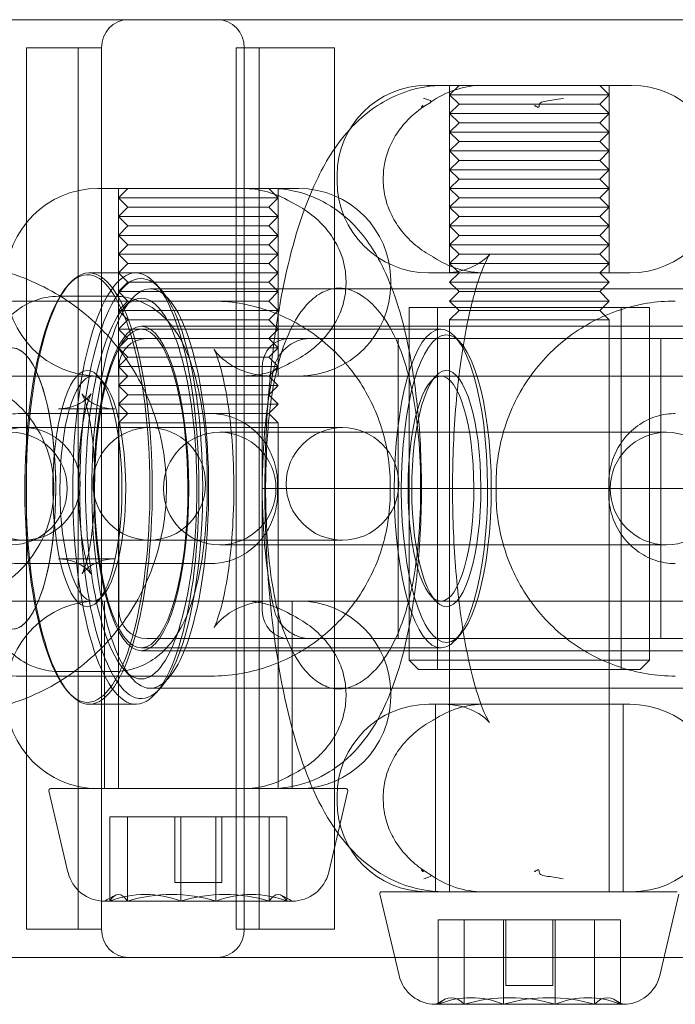
# Model space of a CAD drawing. Units: millimetres. Extents: x -2200 to 2200, y -3900 to 3900.
# Drawn here: x 852 to 887, y -27 to 25 of the extents above; entities that cross this region are included whole.
import ezdxf

# ---------------------------------------------------------------- set-up
doc = ezdxf.new("R2010")
doc.units = ezdxf.units.MM
doc.header["$MEASUREMENT"] = 0

msp = doc.modelspace()

# ---------------------------------------------------------------- linework, layer by layer
at = {"color": 0, "linetype": 'Continuous', "lineweight": 0}
for p, q in [((1100, 25), (740, 25)), ((1100, 25), (740, 25)), ((856.196, 23.5), (852.196, 23.5)), ((852.196, -23.5), (852.196, 23.5)), ((856.196, 23.5), (852.196, 23.5)), ((852.196, -23.5), (852.196, 23.5)), ((854.96, -23.5), (854.96, 23.5)), ((854.96, -23.5), (854.96, 23.5)), ((856.196, -23.5), (856.196, 23.5)), ((856.196, -23.5), (856.196, 23.5)), ((856.196, -23.5), (856.196, 23.5)), ((856.196, -23.5), (856.196, 23.5)), ((864.607, 23.5), (863.371, 23.5)), ((863.371, 23.5), (863.371, -23.5)), ((864.607, 23.5), (863.371, 23.5)), ((863.371, 23.5), (863.371, -23.5)), ((863.804, -23.5), (863.804, 23.5)), ((863.804, -23.5), (863.804, 23.5)), ((868.607, 23.5), (864.607, 23.5)), ((864.607, 23.5), (864.607, -23.5)), ((868.607, 23.5), (864.607, 23.5)), ((864.607, 23.5), (864.607, -23.5)), ((868.607, 23.5), (868.607, -23.5)), ((868.607, 23.5), (868.607, -23.5)), ((873.55, 21.5), (884.45, 21.5)), ((875.25, 21.5), (874.75, 21)), ((874.75, 11.5), (874.75, 21.5)), ((883.25, 21), (874.75, 21)), ((875.25, 20.5), (874.75, 21)), ((882.75, 21.5), (883.25, 21)), ((882.75, 20.5), (883.25, 21)), ((883.25, 11.5), (883.25, 21.5)), ((875.25, 20.5), (874.75, 20)), ((882.75, 20.5), (875.25, 20.5)), ((882.75, 20.5), (883.25, 20)), ((874.75, 20), (883.25, 20)), ((875.25, 19.5), (874.75, 20)), ((882.75, 19.5), (883.25, 20)), ((875.25, 19.5), (874.75, 19)), ((882.75, 19.5), (875.25, 19.5)), ((882.75, 19.5), (883.25, 19)), ((883.25, 19), (874.75, 19)), ((875.25, 18.5), (874.75, 19)), ((882.75, 18.5), (883.25, 19)), ((875.25, 18.5), (874.75, 18)), ((882.75, 18.5), (875.25, 18.5)), ((882.75, 18.5), (883.25, 18)), ((883.25, 18), (874.75, 18)), ((875.25, 17.5), (874.75, 18)), ((882.75, 17.5), (883.25, 18)), ((875.25, 17.5), (874.75, 17)), ((882.75, 17.5), (875.25, 17.5)), ((882.75, 17.5), (883.25, 17)), ((883.25, 17), (874.75, 17)), ((875.25, 16.5), (874.75, 17)), ((882.75, 16.5), (883.25, 17)), ((868.75, 16.4), (868.75, 16.7)), ((875.25, 16.5), (874.75, 16)), ((882.75, 16.5), (875.25, 16.5)), ((882.75, 16.5), (883.25, 16)), ((856.009, 16), (860.138, 16)), ((857.609, 16), (857.109, 15.5)), ((857.109, 6), (857.109, 16)), ((865.218, 16), (864.184, 16)), ((865.109, 16), (865.609, 15.5)), ((865.218, 16), (866.709, 16)), ((865.609, 6), (865.609, 16)), ((883.25, 16), (874.75, 16)), ((875.25, 15.5), (874.75, 16)), ((882.75, 15.5), (883.25, 16)), ((862.753, 15.5), (857.109, 15.5)), ((857.609, 15), (857.109, 15.5)), ((865.609, 15.5), (862.753, 15.5)), ((865.109, 15), (865.609, 15.5)), ((875.25, 15.5), (874.75, 15)), ((882.75, 15.5), (875.25, 15.5)), ((882.75, 15.5), (883.25, 15)), ((857.609, 15), (857.109, 14.5)), ((862.589, 15), (857.609, 15)), ((865.109, 15), (862.589, 15)), ((865.109, 15), (865.609, 14.5)), ((883.25, 15), (874.75, 15)), ((875.25, 14.5), (874.75, 15)), ((882.75, 14.5), (883.25, 15)), ((857.109, 14.5), (862.753, 14.5)), ((857.609, 14), (857.109, 14.5)), ((862.753, 14.5), (865.609, 14.5)), ((865.109, 14), (865.609, 14.5)), ((875.25, 14.5), (874.75, 14)), ((882.75, 14.5), (875.25, 14.5)), ((882.75, 14.5), (883.25, 14)), ((857.609, 14), (857.109, 13.5)), ((862.589, 14), (857.609, 14)), ((865.109, 14), (862.589, 14)), ((865.109, 14), (865.609, 13.5)), ((883.25, 14), (874.75, 14)), ((875.25, 13.5), (874.75, 14)), ((882.75, 13.5), (883.25, 14)), ((862.753, 13.5), (857.109, 13.5)), ((857.609, 13), (857.109, 13.5)), ((865.609, 13.5), (862.753, 13.5)), ((865.109, 13), (865.609, 13.5)), ((875.25, 13.5), (874.75, 13)), ((882.75, 13.5), (875.25, 13.5)), ((882.75, 13.5), (883.25, 13)), ((857.609, 13), (857.109, 12.5)), ((862.589, 13), (857.609, 13)), ((865.109, 13), (862.589, 13)), ((865.109, 13), (865.609, 12.5)), ((883.25, 13), (874.75, 13)), ((875.25, 12.5), (874.75, 13)), ((882.75, 12.5), (883.25, 13)), ((862.753, 12.5), (857.109, 12.5)), ((857.609, 12), (857.109, 12.5)), ((865.609, 12.5), (862.753, 12.5)), ((865.109, 12), (865.609, 12.5)), ((875.25, 12.5), (874.75, 12)), ((882.75, 12.5), (875.25, 12.5)), ((882.75, 12.5), (883.25, 12)), ((857.609, 12), (857.109, 11.5)), ((862.589, 12), (857.609, 12)), ((865.109, 12), (862.589, 12)), ((865.109, 12), (865.609, 11.5)), ((883.25, 12), (874.75, 12)), ((875.25, 11.5), (874.75, 12)), ((882.75, 11.5), (883.25, 12)), ((855.542, 11.5), (858.029, 11.5)), ((857.609, 11), (857.109, 11.5)), ((862.753, 11.5), (858.029, 11.5)), ((865.609, 11.5), (862.753, 11.5)), ((865.109, 11), (865.609, 11.5)), ((871.609, 10.9), (871.609, 11.1)), ((884.35, 11.5), (873.65, 11.5)), ((875.25, 11.5), (874.75, 11)), ((882.75, 11.5), (883.25, 11)), ((854.428, 10.854), (854.515, 10.949)), ((857.609, 11), (857.109, 10.5)), ((862.753, 10.5), (857.109, 10.5)), ((857.609, 10), (857.109, 10.5)), ((862.589, 11), (857.609, 11)), ((917.128, 10.65), (858.794, 10.65)), ((859.317, 10.664), (859.057, 10.949)), ((865.109, 11), (862.589, 11)), ((865.609, 10.5), (862.753, 10.5)), ((865.109, 11), (865.609, 10.5)), ((865.109, 10), (865.609, 10.5)), ((883.25, 11), (874.75, 11)), ((875.25, 10.5), (874.75, 11)), ((875.25, 10.5), (874.75, 10)), ((882.75, 10.5), (875.25, 10.5)), ((882.75, 10.5), (883.25, 11)), ((882.75, 10.5), (883.25, 10)), ((851.838, 10), (857.609, 10)), ((856.903, 10.25), (853.9, 10.25)), ((857.609, 10), (857.109, 9.5)), ((857.408, 9.664), (857.842, 10.14)), ((862.589, 10), (857.609, 10)), ((865.109, 10), (862.589, 10)), ((865.109, 10), (865.609, 9.5)), ((883.25, 10), (874.75, 10)), ((875.25, 9.5), (874.75, 10)), ((882.75, 9.5), (883.25, 10)), ((862.753, 9.5), (857.109, 9.5)), ((857.609, 9), (857.109, 9.5)), ((865.609, 9.5), (862.753, 9.5)), ((865.109, 9), (865.609, 9.5)), ((885.4, 9.65), (872.6, 9.65)), ((872.6, 9.65), (872.6, -9.15)), ((874.1, 9.65), (874.1, -9.65)), ((875.25, 9.5), (874.75, 9)), ((882.75, 9.5), (875.25, 9.5)), ((882.75, 9.5), (883.25, 9)), ((883.9, 9.65), (883.9, -9.65)), ((885.4, 9.65), (885.4, -9.15)), ((857.609, 9), (857.109, 8.5)), ((862.589, 9), (857.609, 9)), ((865.109, 9), (862.589, 9)), ((865.109, 9), (865.609, 8.5)), ((874.75, 9), (883.25, 9)), ((874.75, -21.5), (874.75, 9)), ((883.25, -21.5), (883.25, 9)), ((858.316, 8.5), (857.109, 8.5)), ((857.609, 8), (857.109, 8.5)), ((917.607, 8.65), (858.316, 8.65)), ((858.316, 8.5), (874.286, 8.5)), ((865.109, 8), (865.609, 8.5)), ((857.609, 8), (857.109, 7.5)), ((858.623, 8), (857.609, 8)), ((858.623, 8), (859.475, 8)), ((866.199, 8), (859.475, 8)), ((865.109, 8), (865.609, 7.5)), ((866.199, 8), (867.258, 8)), ((904.554, 8), (867.258, 8)), ((872, -8), (872, 8)), ((875.306, 7.807), (875.046, 8.093)), ((886, -8), (886, 8)), ((862.753, 7.5), (857.109, 7.5)), ((857.609, 7), (857.109, 7.5)), ((865.609, 7.5), (862.753, 7.5)), ((865.109, 7), (865.609, 7.5)), ((857.609, 7), (857.109, 6.5)), ((862.589, 7), (857.609, 7)), ((865.109, 7), (862.589, 7)), ((865.109, 7), (865.609, 6.5)), ((862.753, 6.5), (857.109, 6.5)), ((857.609, 6), (857.109, 6.5)), ((857.123, -6.5), (857.123, 6.5)), ((865.609, 6.5), (862.753, 6.5)), ((864.765, 6.5), (864.765, 0)), ((864.765, 6.5), (864.765, -6.5)), ((865.109, 6), (865.609, 6.5)), ((841.772, 6), (946.009, 6)), ((855.734, 6), (874.286, 6)), ((856.27, 5.713), (856.01, 5.998)), ((857.609, 6), (857.109, 5.5)), ((865.109, 6), (865.609, 5.5)), ((873.75, 5.713), (874.01, 5.998)), ((862.753, 5.5), (857.109, 5.5)), ((857.609, 5), (857.109, 5.5)), ((865.609, 5.5), (862.753, 5.5)), ((865.109, 5), (865.609, 5.5)), ((857.609, 5), (857.109, 4.5)), ((862.589, 5), (857.609, 5)), ((865.109, 5), (862.589, 5)), ((865.109, 5), (865.609, 4.5)), ((856.903, 4.25), (853.9, 4.25)), ((862.753, 4.5), (857.109, 4.5)), ((857.609, 4), (857.109, 4.5)), ((865.609, 4.5), (862.753, 4.5)), ((865.109, 4), (865.609, 4.5)), ((851.838, 4), (857.609, 4)), ((857.609, 4), (857.109, 3.5)), ((862.589, 4), (857.609, 4)), ((865.109, 4), (862.589, 4)), ((865.109, 4), (865.609, 3.5)), ((852.058, 3.25), (845.048, 3.25)), ((852.34, 3.25), (852.058, 3.25)), ((852.34, 3.25), (855.343, 3.25)), ((863.742, 3.25), (855.343, 3.25)), ((857.109, 3.5), (862.753, 3.5)), ((857.109, -16), (857.109, 3.5)), ((862.753, 3.5), (865.609, 3.5)), ((863.742, 3.25), (864.221, 3.25)), ((869.04, 3.25), (864.221, 3.25)), ((865.609, -16), (865.609, 3.5)), ((867.62, 3), (862.497, 3)), ((867.62, 3), (877.811, 3)), ((885.989, 3), (877.811, 3)), ((885.989, 3), (886.109, 3)), ((886.308, 3), (886.109, 3)), ((854.97, 0.5), (854.97, 0)), ((855.833, 0), (855.833, 0.5)), ((861.833, 0), (861.833, 0.5)), ((904.93, 0), (864.765, 0)), ((864.765, 0), (864.765, -6.5)), ((865.58, 0.25), (865.58, -0.25)), ((871.58, 0.25), (871.58, -0.25)), ((877.226, -0.25), (877.226, 0.25)), ((883.226, -0.25), (883.226, 0.25)), ((845.048, -2.75), (852.058, -2.75)), ((852.058, -2.75), (852.34, -2.75)), ((852.34, -2.75), (855.343, -2.75)), ((855.343, -2.75), (863.742, -2.75)), ((862.497, -3), (867.62, -3)), ((863.742, -2.75), (864.221, -2.75)), ((864.221, -2.75), (869.04, -2.75)), ((867.62, -3), (877.811, -3)), ((877.811, -3), (885.989, -3)), ((885.989, -3), (886.109, -3)), ((886.109, -3), (886.308, -3)), ((862.029, -4), (851.838, -4)), ((853.9, -3.75), (856.903, -3.75)), ((856.27, -5.713), (856.01, -5.998)), ((873.75, -5.713), (874.01, -5.998)), ((841.772, -6), (946.009, -6)), ((855.734, -6), (874.286, -6)), ((856.359, -16), (856.359, -6)), ((866.359, -16), (866.359, -6)), ((875.306, -7.807), (875.046, -8.093)), ((859.475, -8), (858.623, -8)), ((859.475, -8), (866.199, -8)), ((866.199, -8), (867.258, -8)), ((867.258, -8), (904.554, -8)), ((858.316, -8.5), (874.286, -8.5)), ((917.607, -8.65), (858.316, -8.65)), ((872.6, -9.15), (885.4, -9.15)), ((873.1, -9.65), (872.6, -9.15)), ((884.9, -9.65), (885.4, -9.15)), ((853.9, -9.75), (856.903, -9.75)), ((857.408, -9.664), (857.842, -10.14)), ((884.9, -9.65), (873.1, -9.65)), ((862.029, -10), (851.838, -10)), ((854.428, -10.854), (854.515, -10.949)), ((917.128, -10.65), (858.794, -10.65)), ((859.317, -10.664), (859.057, -10.949)), ((871.609, -11.1), (871.609, -10.9)), ((855.542, -11.5), (858.029, -11.5)), ((873.65, -11.5), (884.35, -11.5)), ((874, -21.5), (874, -11.5)), ((884, -21.5), (884, -11.5)), ((854.412, -20.46), (853.388, -16.123)), ((853.485, -16), (863.322, -16)), ((864.184, -16), (865.218, -16)), ((865.218, -16), (869.232, -16)), ((868.305, -20.46), (869.33, -16.123)), ((868.75, -16.7), (868.75, -16.4)), ((856.635, -22), (856.635, -17.5)), ((856.635, -17.5), (860.418, -17.5)), ((857.576, -22), (857.576, -17.5)), ((860.109, -21), (860.109, -17.5)), ((860.418, -22), (860.418, -17.5)), ((860.418, -17.5), (865.141, -17.5)), ((862.299, -22), (862.299, -17.5)), ((862.609, -21), (862.609, -17.5)), ((865.141, -22), (865.141, -17.5)), ((865.141, -17.5), (866.082, -17.5)), ((866.082, -22), (866.082, -17.5)), ((862.609, -21), (860.109, -21)), ((871.126, -21.5), (886.874, -21.5)), ((856.635, -22), (856.359, -22)), ((860.418, -22), (856.635, -22)), ((865.141, -22), (860.418, -22)), ((866.359, -22), (865.141, -22)), ((872.054, -25.96), (871.029, -21.623)), ((885.946, -25.96), (886.971, -21.623)), ((874.148, -27.5), (874.148, -23)), ((874.148, -23), (875.528, -23)), ((875.528, -27.5), (875.528, -23)), ((875.528, -23), (880.38, -23)), ((877.62, -27.5), (877.62, -23)), ((877.75, -26.5), (877.75, -23)), ((880.25, -26.5), (880.25, -23)), ((880.38, -27.5), (880.38, -23)), ((880.38, -23), (883.852, -23)), ((882.472, -27.5), (882.472, -23)), ((883.852, -27.5), (883.852, -23)), ((852.196, -23.5), (856.196, -23.5)), ((852.196, -23.5), (856.196, -23.5)), ((863.371, -23.5), (864.607, -23.5)), ((863.371, -23.5), (864.607, -23.5)), ((864.607, -23.5), (868.607, -23.5)), ((864.607, -23.5), (868.607, -23.5)), ((740, -25), (1100, -25)), ((740, -25), (1100, -25)), ((880.25, -26.5), (877.75, -26.5)), ((875.528, -27.5), (874, -27.5)), ((880.38, -27.5), (875.528, -27.5)), ((883.852, -27.5), (880.38, -27.5)), ((884, -27.5), (883.852, -27.5))]:
    msp.add_line(p, q, dxfattribs=at)
for centre, radius, start, end in [((873.55, 16.7), 4.8, 90, 180), ((876.542, 16.7), 4.8, 90, 126.0024), ((884.45, 16.7), 4.8, 360, 90), ((873.65, 16.4), 4.9, 180, 270), ((884.35, 16.4), 4.9, 270, 0), ((856.009, 11.1), 4.9, 90, 180), ((863.727, 11.1), 4.9, 59.0094, 90), ((866.709, 11.1), 4.9, 360, 90), ((876.631, 16.4), 4.9, 236.0159, 270), ((856.009, 10.9), 4.9, 180, 270), ((866.709, 10.9), 4.9, 270, 0), ((858.623, 6.5), 1.5, 90, 180), ((863.727, 10.9), 4.9, -90, -59.0094), ((852.058, 0.25), 3, 90, 270), ((852.058, 0.25), 3, 270, 90), ((858.745, 0.25), 3, 90, 270), ((858.745, 0.25), 3, 270, 90), ((869.04, 0.25), 3, 90, 270), ((869.04, 0.25), 3, 270, 90), ((851.37, 0), 3, 270, 90), ((862.497, 0), 3, 90, 270), ((862.497, 0), 3, 270, 90), ((886.308, 0), 3, 90, 270), ((886.308, 0), 3, 270, 90), ((856.009, -10.9), 4.9, 90, 180), ((863.727, -10.9), 4.9, 59.0094, 90), ((866.709, -10.9), 4.9, 360, 90), ((858.623, -6.5), 1.5, 180, 270), ((856.009, -11.1), 4.9, 180, 270), ((866.709, -11.1), 4.9, 270, 0), ((873.65, -16.4), 4.9, 90, 180), ((876.631, -16.4), 4.9, 90, 123.9841), ((884.35, -16.4), 4.9, 360, 90), ((863.727, -11.1), 4.9, 270, 300.9906), ((853.485, -16.1), 0.1, 90, 193.2917), ((869.232, -16.1), 0.1, 346.7083, 90), ((873.55, -16.7), 4.8, 180, 270), ((884.45, -16.7), 4.8, 270, 0), ((856.359, -20), 2, 193.2917, 270), ((866.359, -20), 2, 270, 346.7083), ((876.542, -16.7), 4.8, 233.9976, 270), ((871.126, -21.6), 0.1, 90, 193.2917), ((861.359, -30.66), 10, 116.1603, 120), ((861.359, -30.66), 10, 60, 63.8397), ((874, -25.5), 2, 193.2917, 270), ((884, -25.5), 2, 270, 346.7083), ((879, -36.16), 10, 116.777, 120), ((879, -36.16), 10, 60, 63.223)]:
    msp.add_arc(centre, radius, start, end, dxfattribs=at)
at = {"color": 0, "linetype": 'Continuous', "lineweight": 0, "extrusion": (2.33472e-16, -1.5973e-30, -1)}
msp.add_ellipse((857.622, 23.5), major_axis=(0, 1.5), ratio=0.951057, start_param=-1.570796, end_param=0, dxfattribs=at)
msp.add_ellipse((857.622, 23.5), major_axis=(0, 1.5), ratio=0.951057, start_param=-1.570796, end_param=0, dxfattribs=at)
at = {"color": 0, "linetype": 'Continuous', "lineweight": 0, "extrusion": (2.33472e-16, 8.66059e-31, -1)}
for centre, major_axis in [((862.378, 23.5), (0, 1.5)), ((857.622, -23.5), (0, -1.5))]:
    msp.add_ellipse(centre, major_axis=major_axis, ratio=0.951057, start_param=0, end_param=1.570796, dxfattribs=at)
at = {"color": 0, "linetype": 'Continuous', "lineweight": 0, "extrusion": (2.33472e-16, 0, -1)}
for centre, major_axis in [((862.378, 23.5), (0, 1.5)), ((857.622, -23.5), (0, -1.5))]:
    msp.add_ellipse(centre, major_axis=major_axis, ratio=0.951057, start_param=0, end_param=1.570796, dxfattribs=at)
at = {"color": 0, "linetype": 'Continuous', "lineweight": 0, "extrusion": (3.40835e-16, 4.17213e-19, -1)}
msp.add_ellipse((872.517, 16.5), major_axis=(0, 3.397), ratio=0.383621, start_param=-1.589611, end_param=-1.533164, dxfattribs=at)
at = {"color": 0, "linetype": 'Continuous', "lineweight": 0}
for centre, major_axis, ratio, start_param, end_param in [((855.542, 0), (0, -11.5), 0.292372, -3.131223, 3.151962), ((858.316, 0), (0, -11.2), 0.292372, -3.131223, 3.151962), ((868.055, 11), (0, 3.348), 0.350872, -1.589134, -1.552459), ((858.794, 0), (0, 10.65), 0.292372, -3.141592653589791, 3.141592653589795), ((874.573, 0), (0, -8.2), 0.292372, -3.131223, 3.151962), ((851.444, 0), (0, -7.5), 0.309017, -3.141592653589794, 3.141592653589793), ((851.444, 0), (0, -7.5), 0.309017, -3.141592653589793, 3.141592653589793), ((855.447, 0), (0, -6.3), 0.292372, -3.131223, 3.151962), ((867.879, 0), (0, -10.65), 0.292372, -2.227272, -1.570796), ((874.286, 0), (0, -6), 0.292372, -3.131223, 3.151962), ((867.879, 0), (0, -10.65), 0.292372, -1.570796, -0.914321), ((868.055, -11), (0, 3.348), 0.350872, -1.589134, -1.552459), ((858.527, -30.66), (0, 9.014), 0.756508, -0.281035, 0.281035), ((862.78, -30.66), (0, 9.014), 0.944621, -0.281035, 0.281035), ((865.611, -30.66), (0, 9.014), 0.188113, -0.281035, 0.281035), ((874.838, -36.16), (0, 9.014), 0.276061, -0.281035, 0.281035), ((877.954, -36.16), (0, 9.014), 0.970402, -0.281035, 0.281035), ((882.116, -36.16), (0, 9.014), 0.694341, -0.281035, 0.281035)]:
    msp.add_ellipse(centre, major_axis=major_axis, ratio=ratio, start_param=start_param, end_param=end_param, dxfattribs=at)
at = {"color": 0, "linetype": 'Continuous', "lineweight": 0, "extrusion": (4.27988e-20, -1.2067e-18, -1)}
msp.add_ellipse((858.029, 0), major_axis=(0, -11.5), ratio=0.292372, start_param=-3.151962, end_param=3.131223, dxfattribs=at)
at = {"color": 0, "linetype": 'Continuous', "lineweight": 0, "extrusion": (4.31742e-20, -1.21728e-18, -1)}
msp.add_ellipse((855.447, 0), major_axis=(0, -11.4), ratio=0.292372, start_param=-3.151962, end_param=3.131223, dxfattribs=at)
at = {"color": 0, "linetype": 'Continuous', "lineweight": 0, "extrusion": (-1.89335e-47, -3.88601e-32, -1)}
msp.add_ellipse((858.316, 0), major_axis=(0, 10.15), ratio=0.292372, start_param=-3.141592653589795, end_param=3.141592653589791, dxfattribs=at)
at = {"color": 0, "linetype": 'Continuous', "lineweight": 0, "extrusion": (-1.11084e-47, -2.27994e-32, -1)}
msp.add_ellipse((858.316, 0), major_axis=(0, 8.65), ratio=0.292372, start_param=-3.141592653589795, end_param=3.141592653589791, dxfattribs=at)
at = {"color": 0, "linetype": 'Continuous', "lineweight": 0, "extrusion": (0, 0, -1)}
for centre, major_axis, ratio, start_param, end_param in [((858.316, 0), (0, -8.5), 0.292372, -3.151962, 3.131223), ((874.286, 0), (0, -8.5), 0.292372, -3.151962, 3.131223), ((857.106, -30.66), (0, 9.014), 0.188113, -0.281035, 0.281035), ((883.162, -36.16), (0, 9.014), 0.276061, -0.281035, 0.281035)]:
    msp.add_ellipse(centre, major_axis=major_axis, ratio=ratio, start_param=start_param, end_param=end_param, dxfattribs=at)
at = {"color": 0, "linetype": 'Continuous', "lineweight": 0, "extrusion": (2.3219e-16, 5.77676e-31, -1)}
msp.add_ellipse((866.199, 6.5), major_axis=(0, 1.5), ratio=0.956305, start_param=-1.570796, end_param=0, dxfattribs=at)
at = {"color": 0, "linetype": 'Continuous', "lineweight": 0, "extrusion": (2.3219e-16, -3.42661e-31, -1)}
msp.add_ellipse((866.199, 6.5), major_axis=(0, 1.5), ratio=0.956305, start_param=-1.570796, end_param=0, dxfattribs=at)
at = {"color": 0, "linetype": 'Continuous', "lineweight": 0, "extrusion": (3.90624e-20, -1.10135e-18, -1)}
msp.add_ellipse((874.573, 0), major_axis=(0, -6.3), ratio=0.292372, start_param=-3.151962, end_param=3.131223, dxfattribs=at)
at = {"color": 0, "linetype": 'Continuous', "lineweight": 0, "extrusion": (4.10155e-20, -1.15642e-18, -1)}
msp.add_ellipse((855.734, 0), major_axis=(0, -6), ratio=0.292372, start_param=-3.151962, end_param=3.131223, dxfattribs=at)
at = {"color": 0, "linetype": 'Continuous', "lineweight": 0, "extrusion": (2.3219e-16, 7.68948e-31, -1)}
msp.add_ellipse((866.199, -6.5), major_axis=(0, -1.5), ratio=0.956305, start_param=0, end_param=1.570796, dxfattribs=at)
at = {"color": 0, "linetype": 'Continuous', "lineweight": 0, "extrusion": (2.3219e-16, 0, -1)}
msp.add_ellipse((866.199, -6.5), major_axis=(0, -1.5), ratio=0.956305, start_param=0, end_param=1.570796, dxfattribs=at)
at = {"color": 0, "linetype": 'Continuous', "lineweight": 0, "extrusion": (3.40971e-16, 8.36283e-19, -1)}
msp.add_ellipse((872.517, -16.5), major_axis=(0, 3.397), ratio=0.38362, start_param=-1.608429, end_param=-1.55198, dxfattribs=at)
at = {"color": 0, "linetype": 'Continuous', "lineweight": 0, "extrusion": (2.1852e-16, -4.51095e-18, -1)}
msp.add_ellipse((859.938, -30.66), major_axis=(0, 9.014), ratio=0.944621, start_param=-0.281035, end_param=0.281035, dxfattribs=at)
at = {"color": 0, "linetype": 'Continuous', "lineweight": 0, "extrusion": (2.68341e-16, 7.32267e-18, -1)}
msp.add_ellipse((864.19, -30.66), major_axis=(0, 9.014), ratio=0.756508, start_param=-0.281035, end_param=0.281035, dxfattribs=at)
at = {"color": 0, "linetype": 'Continuous', "lineweight": 0, "extrusion": (2.33472e-16, -1.0714e-30, -1)}
msp.add_ellipse((862.378, -23.5), major_axis=(0, -1.5), ratio=0.951057, start_param=-1.570796, end_param=0, dxfattribs=at)
msp.add_ellipse((862.378, -23.5), major_axis=(0, -1.5), ratio=0.951057, start_param=-1.570796, end_param=0, dxfattribs=at)
at = {"color": 0, "linetype": 'Continuous', "lineweight": 0, "extrusion": (2.92366e-16, 7.32267e-18, -1)}
msp.add_ellipse((875.884, -36.16), major_axis=(0, 9.014), ratio=0.694341, start_param=-0.281035, end_param=0.281035, dxfattribs=at)
at = {"color": 0, "linetype": 'Continuous', "lineweight": 0, "extrusion": (2.12714e-16, -4.51095e-18, -1)}
msp.add_ellipse((880.046, -36.16), major_axis=(0, 9.014), ratio=0.970402, start_param=-0.281035, end_param=0.281035, dxfattribs=at)
at = {"color": 0, "linetype": 'Continuous', "lineweight": 0}
for points, knots in [([(874.452, -21.5), (873.638, -21.5), (872.832, -21.332), (871.351, -20.751), (870.706, -20.324), (869.406, -19.221), (868.868, -18.521), (867.488, -16.348), (866.913, -14.791), (865.899, -11.134), (865.518, -9.006), (865.044, -4.743), (864.923, -2.647), (864.889, 1.511), (864.969, 3.571), (865.326, 7.554), (865.604, 9.471), (866.396, 13.14), (866.91, 14.853), (868.098, 17.355), (868.621, 18.254), (869.816, 19.58), (870.302, 20.027), (871.683, 20.928), (872.684, 21.348), (874.013, 21.488), (874.232, 21.5), (874.452, 21.5)], [3.141593, 3.141593, 3.141593, 3.141593, 3.249218, 3.249218, 3.37144, 3.37144, 3.551295, 3.551295, 3.924033, 3.924033, 4.328639, 4.328639, 4.682104, 4.682104, 5.026612, 5.026612, 5.376845, 5.376845, 5.75718, 5.75718, 5.986478, 5.986478, 6.105232, 6.105232, 6.254173, 6.254173, 6.283185, 6.283185, 6.283185, 6.283185]), ([(871.215, 16.628), (871.219, 16.926), (871.256, 17.227), (871.395, 17.818), (871.497, 18.108), (871.764, 18.668), (871.931, 18.941), (872.324, 19.457), (872.548, 19.698), (873.054, 20.145), (873.336, 20.35), (873.639, 20.531)], [0, 0, 0, 0, 0.1976165, 0.1976165, 0.3952331, 0.3952331, 0.5928496, 0.5928496, 0.7904661, 0.7904661, 0.9880827, 0.9880827, 0.9880827, 0.9880827]), ([(873.334, 20.429), (873.332, 20.428), (873.331, 20.426), (873.327, 20.423), (873.325, 20.421), (873.315, 20.411), (873.307, 20.404), (873.289, 20.387), (873.28, 20.377), (873.265, 20.359), (873.259, 20.352), (873.253, 20.339), (873.253, 20.335), (873.257, 20.33), (873.266, 20.331), (873.297, 20.341), (873.331, 20.357), (873.434, 20.412), (873.516, 20.459), (873.634, 20.528), (873.674, 20.552), (873.78, 20.623), (873.774, 20.645), (873.736, 20.683), (873.691, 20.703), (873.563, 20.749), (873.477, 20.776), (873.375, 20.806), (873.374, 20.806), (873.372, 20.807)], [-0.2669654, -0.2669654, -0.2669654, -0.2669654, -0.2664286, -0.2664286, -0.2655553, -0.2655553, -0.2624789, -0.2624789, -0.2577091, -0.2577091, -0.2528356, -0.2528356, -0.2471676, -0.2471676, -0.2385395, -0.2385395, -0.2208281, -0.2208281, -0.1902266, -0.1902266, -0.1690766, -0.1690766, -0.117305, -0.117305, -0.0602424, -0.0602424, 0, 0, 0.0009392, 0.0009392, 0.0009392, 0.0009392]), ([(880.808, 20.807), (880.805, 20.806), (880.803, 20.806), (880.624, 20.775), (880.455, 20.749), (880.153, 20.703), (880.016, 20.683), (879.774, 20.641), (879.66, 20.618), (879.567, 20.551), (879.551, 20.528), (879.527, 20.459), (879.527, 20.412), (879.51, 20.357), (879.5, 20.341), (879.473, 20.331), (879.462, 20.33), (879.435, 20.335), (879.423, 20.339), (879.396, 20.352), (879.383, 20.359), (879.353, 20.377), (879.338, 20.387), (879.313, 20.404), (879.303, 20.411), (879.29, 20.421), (879.287, 20.423), (879.282, 20.426), (879.281, 20.428), (879.279, 20.429)], [-0.2826908, -0.2826908, -0.2826908, -0.2826908, -0.2818395, -0.2818395, -0.2272062, -0.2272062, -0.1754717, -0.1754717, -0.1188891, -0.1188891, -0.0931932, -0.0931932, -0.0560241, -0.0560241, -0.0345228, -0.0345228, -0.0240453, -0.0240453, -0.017161, -0.017161, -0.0112407, -0.0112407, -0.0054465, -0.0054465, -0.0017122, -0.0017122, -0.0006518, -0.0006518, 0, 0, 0, 0]), ([(873.869, 12.351), (873.538, 12.531), (873.229, 12.739), (872.672, 13.198), (872.426, 13.448), (871.994, 13.986), (871.81, 14.274), (871.517, 14.867), (871.406, 15.172), (871.255, 15.8), (871.216, 16.12), (871.214, 16.436)], [0.66422, 0.66422, 0.66422, 0.66422, 0.873069, 0.873069, 1.081918, 1.081918, 1.290766, 1.290766, 1.499615, 1.499615, 1.708464, 1.708464, 1.708464, 1.708464]), ([(864.184, 16), (864.17, 16), (864.158, 16), (864.134, 16), (864.122, 16), (864.088, 16), (864.066, 16), (864.001, 16), (863.959, 16), (863.854, 16), (863.791, 16), (863.685, 16), (863.646, 16), (863.556, 16), (863.504, 16), (863.361, 16), (863.263, 16), (862.922, 16), (862.636, 16), (861.934, 16), (861.506, 16), (860.75, 16), (860.446, 16), (860.138, 16)], [-0.0009641, -0.0009641, -0.0009641, -0.0009641, 0.0091407, 0.0091407, 0.0192455, 0.0192455, 0.0400033, 0.0400033, 0.0800116, 0.0800116, 0.1394023, 0.1394023, 0.1727815, 0.1727815, 0.2107272, 0.2107272, 0.2706779, 0.2706779, 0.4007014, 0.4007014, 0.5525486, 0.5525486, 0.647453, 0.647453, 0.647453, 0.647453]), ([(865.218, -16), (865.913, -16), (866.604, -15.868), (867.873, -15.413), (868.43, -15.08), (869.496, -14.263), (869.933, -13.77), (870.916, -12.446), (871.303, -11.63), (872.257, -9.175), (872.636, -7.43), (873.091, -4.065), (873.205, -2.532), (873.271, 0.489), (873.231, 1.973), (873.004, 4.867), (872.815, 6.273), (872.244, 9.049), (871.865, 10.382), (870.896, 12.415), (870.471, 13.157), (869.469, 14.247), (869.112, 14.579), (868.05, 15.325), (867.241, 15.722), (865.946, 15.965), (865.582, 16), (865.218, 16)], [3.141593, 3.141593, 3.141593, 3.141593, 3.240189, 3.240189, 3.34968, 3.34968, 3.49711, 3.49711, 3.758363, 3.758363, 4.25631, 4.25631, 4.633126, 4.633126, 4.990139, 4.990139, 5.353289, 5.353289, 5.758856, 5.758856, 5.991759, 5.991759, 6.091899, 6.091899, 6.231534, 6.231534, 6.283185, 6.283185, 6.283185, 6.283185]), ([(869.229, 11.061), (869.227, 11.392), (869.185, 11.727), (869.019, 12.383), (868.897, 12.702), (868.571, 13.322), (868.367, 13.622), (867.886, 14.179), (867.61, 14.438), (866.985, 14.907), (866.639, 15.115), (866.269, 15.291)], [0, 0, 0, 0, 0.243548, 0.243548, 0.487095, 0.487095, 0.730643, 0.730643, 0.97419, 0.97419, 1.217738, 1.217738, 1.217738, 1.217738]), ([(874.452, -11.5), (875.066, -11.5), (875.657, -11.671), (876.417, -12.047), (876.634, -12.232), (876.867, -12.456), (876.894, -12.504), (876.864, -12.46), (876.789, -12.342), (876.574, -11.894), (876.419, -11.513), (876.069, -10.433), (875.871, -9.677), (875.49, -7.812), (875.315, -6.665), (875.042, -4.113), (874.951, -2.693), (874.884, 0.227), (874.911, 1.729), (875.082, 4.606), (875.225, 5.983), (875.593, 8.405), (875.816, 9.463), (876.259, 11.078), (876.481, 11.681), (876.786, 12.347), (876.894, 12.502), (876.875, 12.477), (876.804, 12.375), (876.414, 12.063), (876.12, 11.868), (875.344, 11.588), (874.901, 11.5), (874.452, 11.5)], [3.141593, 3.141593, 3.141593, 3.141593, 3.277154, 3.277154, 3.400778, 3.400778, 3.520533, 3.520533, 3.662539, 3.662539, 3.845468, 3.845468, 4.075527, 4.075527, 4.342347, 4.342347, 4.629488, 4.629488, 4.924195, 4.924195, 5.216829, 5.216829, 5.495911, 5.495911, 5.742044, 5.742044, 5.93084, 5.93084, 6.066284, 6.066284, 6.184047, 6.184047, 6.283185, 6.283185, 6.283185, 6.283185]), ([(847.902, -12), (849.15, -12), (850.397, -11.795), (852.766, -10.999), (853.887, -10.406), (855.895, -8.892), (856.779, -7.969), (858.224, -5.883), (858.782, -4.718), (859.514, -2.266), (859.685, -0.978), (859.621, 1.591), (859.385, 2.872), (858.527, 5.292), (857.907, 6.431), (856.345, 8.448), (855.405, 9.327), (853.305, 10.734), (852.145, 11.264), (849.946, 11.863), (848.924, 12), (847.902, 12)], [3.141593, 3.141593, 3.141593, 3.141593, 3.457665, 3.457665, 3.774554, 3.774554, 4.093507, 4.093507, 4.414867, 4.414867, 4.738037, 4.738037, 5.061799, 5.061799, 5.384748, 5.384748, 5.705725, 5.705725, 6.024264, 6.024264, 6.283185, 6.283185, 6.283185, 6.283185]), ([(868.85, 10.686), (869.056, 10.686), (869.27, 10.651), (869.71, 10.497), (869.935, 10.383), (870.414, 10.047), (870.669, 9.814), (871.227, 9.163), (871.52, 8.711), (872.148, 7.454), (872.438, 6.585), (873.028, 4.025), (873.183, 2.207), (873.224, -1.44), (873.112, -3.276), (872.62, -5.911), (872.37, -6.819), (871.847, -8.084), (871.628, -8.511), (871.036, -9.435), (870.635, -9.874), (869.975, -10.364), (869.719, -10.497), (869.266, -10.65), (869.066, -10.684), (868.646, -10.689), (868.427, -10.65), (867.959, -10.473), (867.708, -10.325), (867.2, -9.889), (866.945, -9.598), (866.413, -8.801), (866.149, -8.259), (865.606, -6.759), (865.379, -5.729), (864.949, -2.623), (864.895, -0.396), (865.051, 3.4), (865.217, 5.01), (865.721, 7.073), (865.918, 7.679), (866.474, 8.944), (866.87, 9.542), (867.549, 10.211), (867.817, 10.395), (868.313, 10.621), (868.543, 10.675), (868.801, 10.686), (868.826, 10.686), (868.85, 10.686)], [0, 0, 0, 0, 0.08228, 0.08228, 0.159091, 0.159091, 0.244594, 0.244594, 0.355847, 0.355847, 0.51855, 0.51855, 0.802427, 0.802427, 1.085722, 1.085722, 1.248161, 1.248161, 1.341607, 1.341607, 1.477246, 1.477246, 1.564593, 1.564593, 1.641456, 1.641456, 1.731723, 1.731723, 1.82714, 1.82714, 1.923874, 1.923874, 2.045637, 2.045637, 2.225042, 2.225042, 2.556037, 2.556037, 2.810171, 2.810171, 2.926891, 2.926891, 3.084455, 3.084455, 3.185032, 3.185032, 3.278947, 3.278947, 3.288864, 3.288864, 3.288864, 3.288864]), ([(866.269, 6.709), (866.639, 6.885), (866.985, 7.093), (867.61, 7.562), (867.886, 7.821), (868.367, 8.378), (868.571, 8.678), (868.897, 9.298), (869.019, 9.617), (869.185, 10.273), (869.227, 10.608), (869.229, 10.939)], [0.655816, 0.655816, 0.655816, 0.655816, 0.899363, 0.899363, 1.142911, 1.142911, 1.386458, 1.386458, 1.630006, 1.630006, 1.873554, 1.873554, 1.873554, 1.873554]), ([(842.288, 0.25), (842.288, 1.262), (842.443, 2.273), (843.051, 4.203), (843.504, 5.12), (844.669, 6.772), (845.381, 7.507), (846.999, 8.718), (847.904, 9.194), (849.819, 9.835), (850.829, 10), (851.838, 10)], [4.712389, 4.712389, 4.712389, 4.712389, 5.026548, 5.026548, 5.340708, 5.340708, 5.654867, 5.654867, 5.969026, 5.969026, 6.283185, 6.283185, 6.283185, 6.283185]), ([(853.9, 10.25), (853.473, 10.25), (853.049, 10.169), (852.269, 9.886), (851.926, 9.679), (851.265, 9.167), (850.992, 8.855), (850.369, 7.999), (850.121, 7.46), (849.677, 6.264), (849.503, 5.6), (849.225, 4.185), (849.125, 3.435), (849, 1.953), (848.97, 1.227), (848.97, 0.5)], [0, 0, 0, 0, 0.103179, 0.103179, 0.217989, 0.217989, 0.374037, 0.374037, 0.655886, 0.655886, 0.970046, 0.970046, 1.284205, 1.284205, 1.570796, 1.570796, 1.570796, 1.570796]), ([(861.833, 0.5), (861.833, 1.297), (861.798, 2.093), (861.655, 3.634), (861.548, 4.377), (861.256, 5.779), (861.075, 6.435), (860.583, 7.685), (860.294, 8.285), (859.56, 9.119), (859.333, 9.339), (858.664, 9.821), (858.16, 10.074), (857.354, 10.228), (857.129, 10.25), (856.903, 10.25)], [4.712389, 4.712389, 4.712389, 4.712389, 5.026548, 5.026548, 5.340708, 5.340708, 5.654867, 5.654867, 5.969026, 5.969026, 6.079859, 6.079859, 6.228736, 6.228736, 6.283185, 6.283185, 6.283185, 6.283185]), ([(862.029, 10), (863.039, 10), (864.048, 9.835), (865.963, 9.194), (866.869, 8.718), (868.486, 7.507), (869.198, 6.772), (870.363, 5.12), (870.816, 4.203), (871.424, 2.273), (871.58, 1.262), (871.58, 0.25)], [0, 0, 0, 0, 0.314159, 0.314159, 0.628319, 0.628319, 0.942478, 0.942478, 1.256637, 1.256637, 1.570796, 1.570796, 1.570796, 1.570796]), ([(877.226, 0.25), (877.226, 1.262), (877.381, 2.273), (877.99, 4.203), (878.443, 5.12), (879.608, 6.772), (880.32, 7.507), (881.937, 8.718), (882.842, 9.194), (884.758, 9.835), (885.767, 10), (886.777, 10)], [4.712389, 4.712389, 4.712389, 4.712389, 5.026548, 5.026548, 5.340708, 5.340708, 5.654867, 5.654867, 5.969026, 5.969026, 6.283185, 6.283185, 6.283185, 6.283185]), ([(867.258, 8), (867.158, 8), (867.054, 7.989), (866.846, 7.946), (866.743, 7.914), (866.442, 7.795), (866.257, 7.681), (865.934, 7.423), (865.778, 7.255), (865.539, 6.888), (865.455, 6.689), (865.412, 6.5)], [0.5175584, 0.5175584, 0.5175584, 0.5175584, 0.5489429, 0.5489429, 0.5803274, 0.5803274, 0.6430965, 0.6430965, 0.7147028, 0.7147028, 0.7863091, 0.7863091, 0.7863091, 0.7863091]), ([(865.218, -6), (864.675, -6), (864.141, -6.115), (863.28, -6.453), (862.957, -6.668), (862.518, -7.022), (862.39, -7.166), (862.232, -7.361), (862.201, -7.414), (862.188, -7.437), (862.213, -7.395), (862.299, -7.198), (862.368, -7.02), (862.535, -6.493), (862.636, -6.113), (862.842, -5.141), (862.945, -4.522), (863.119, -3.096), (863.185, -2.276), (863.257, -0.546), (863.259, 0.367), (863.195, 2.147), (863.127, 3.014), (862.941, 4.564), (862.823, 5.254), (862.583, 6.332), (862.461, 6.749), (862.281, 7.252), (862.213, 7.392), (862.185, 7.442), (862.202, 7.404), (862.355, 7.208), (862.47, 7.072), (862.867, 6.734), (863.151, 6.531), (863.952, 6.171), (864.486, 6.026), (865.104, 6.001), (865.161, 6), (865.218, 6)], [3.141593, 3.141593, 3.141593, 3.141593, 3.249259, 3.249259, 3.360802, 3.360802, 3.46863, 3.46863, 3.576817, 3.576817, 3.701483, 3.701483, 3.857861, 3.857861, 4.056315, 4.056315, 4.295467, 4.295467, 4.562787, 4.562787, 4.843451, 4.843451, 5.124531, 5.124531, 5.392232, 5.392232, 5.627421, 5.627421, 5.81023, 5.81023, 5.943589, 5.943589, 6.052889, 6.052889, 6.160133, 6.160133, 6.271932, 6.271932, 6.283185, 6.283185, 6.283185, 6.283185]), ([(847.902, -6), (848.529, -6), (849.156, -5.892), (850.342, -5.472), (850.902, -5.162), (851.89, -4.373), (852.32, -3.898), (853.01, -2.835), (853.271, -2.251), (853.603, -1.03), (853.676, -0.395), (853.629, 0.864), (853.509, 1.488), (853.092, 2.668), (852.792, 3.224), (852.042, 4.215), (851.589, 4.649), (850.571, 5.354), (850.004, 5.622), (848.92, 5.929), (848.411, 6), (847.902, 6)], [3.141593, 3.141593, 3.141593, 3.141593, 3.473297, 3.473297, 3.802061, 3.802061, 4.124154, 4.124154, 4.439706, 4.439706, 4.7511, 4.7511, 5.061342, 5.061342, 5.373479, 5.373479, 5.690361, 5.690361, 6.01394, 6.01394, 6.283185, 6.283185, 6.283185, 6.283185]), ([(853.9, 4.25), (854.228, 4.25), (854.549, 4.322), (855.057, 4.526), (855.242, 4.653), (855.485, 4.854), (855.553, 4.932), (855.633, 5.032), (855.644, 5.054), (855.639, 5.044), (855.617, 5.003), (855.549, 4.847), (855.5, 4.715), (855.386, 4.34), (855.319, 4.077), (855.189, 3.422), (855.126, 3.013), (855.026, 2.092), (854.991, 1.573), (854.972, 0.863), (854.97, 0.682), (854.97, 0.5)], [0, 0, 0, 0, 0.114702, 0.114702, 0.231921, 0.231921, 0.342968, 0.342968, 0.455888, 0.455888, 0.587713, 0.587713, 0.753357, 0.753357, 0.961254, 0.961254, 1.20739, 1.20739, 1.478317, 1.478317, 1.570796, 1.570796, 1.570796, 1.570796]), ([(855.833, 0.5), (855.833, 1.054), (855.811, 1.608), (855.725, 2.642), (855.663, 3.124), (855.519, 3.932), (855.438, 4.269), (855.296, 4.742), (855.233, 4.902), (855.165, 5.048), (855.149, 5.067), (855.19, 5.007), (855.231, 4.949), (855.401, 4.781), (855.524, 4.675), (855.902, 4.454), (856.17, 4.341), (856.618, 4.263), (856.76, 4.25), (856.903, 4.25)], [4.712389, 4.712389, 4.712389, 4.712389, 4.994476, 4.994476, 5.270046, 5.270046, 5.523011, 5.523011, 5.732453, 5.732453, 5.888103, 5.888103, 6.007933, 6.007933, 6.117663, 6.117663, 6.233151, 6.233151, 6.283185, 6.283185, 6.283185, 6.283185]), ([(848.288, 0.25), (848.288, 0.637), (848.345, 1.023), (848.568, 1.76), (848.734, 2.11), (849.161, 2.744), (849.424, 3.026), (850.015, 3.491), (850.344, 3.673), (851.034, 3.923), (851.395, 3.99), (851.784, 4), (851.811, 4), (851.838, 4)], [4.712389, 4.712389, 4.712389, 4.712389, 5.014546, 5.014546, 5.319184, 5.319184, 5.631302, 5.631302, 5.945461, 5.945461, 6.25962, 6.25962, 6.283185, 6.283185, 6.283185, 6.283185]), ([(862.029, 4), (862.391, 4), (862.753, 3.941), (863.448, 3.709), (863.78, 3.535), (864.383, 3.084), (864.653, 2.806), (865.1, 2.173), (865.277, 1.817), (865.513, 1.07), (865.576, 0.681), (865.58, 0.277), (865.58, 0.264), (865.58, 0.25)], [0, 0, 0, 0, 0.314159, 0.314159, 0.628319, 0.628319, 0.942478, 0.942478, 1.255302, 1.255302, 1.560164, 1.560164, 1.570796, 1.570796, 1.570796, 1.570796]), ([(883.226, 0.25), (883.226, 0.637), (883.283, 1.023), (883.506, 1.76), (883.672, 2.11), (884.1, 2.744), (884.362, 3.026), (884.953, 3.491), (885.282, 3.673), (885.972, 3.923), (886.333, 3.99), (886.722, 4), (886.75, 4), (886.777, 4)], [4.712389, 4.712389, 4.712389, 4.712389, 5.014546, 5.014546, 5.319184, 5.319184, 5.631302, 5.631302, 5.945461, 5.945461, 6.25962, 6.25962, 6.283185, 6.283185, 6.283185, 6.283185]), ([(848.97, 0), (848.97, -0.797), (849.006, -1.593), (849.149, -3.134), (849.256, -3.877), (849.547, -5.279), (849.728, -5.935), (850.22, -7.185), (850.509, -7.785), (851.243, -8.619), (851.471, -8.839), (852.14, -9.321), (852.643, -9.574), (853.45, -9.728), (853.675, -9.75), (853.9, -9.75)], [1.570796, 1.570796, 1.570796, 1.570796, 1.884956, 1.884956, 2.199115, 2.199115, 2.513274, 2.513274, 2.827433, 2.827433, 2.938267, 2.938267, 3.087143, 3.087143, 3.141593, 3.141593, 3.141593, 3.141593]), ([(854.97, 0), (854.97, -0.554), (854.993, -1.108), (855.078, -2.142), (855.141, -2.624), (855.285, -3.432), (855.365, -3.769), (855.507, -4.242), (855.571, -4.402), (855.639, -4.548), (855.655, -4.567), (855.614, -4.507), (855.572, -4.449), (855.402, -4.281), (855.28, -4.175), (854.901, -3.954), (854.634, -3.841), (854.186, -3.763), (854.043, -3.75), (853.9, -3.75)], [1.570796, 1.570796, 1.570796, 1.570796, 1.852883, 1.852883, 2.128454, 2.128454, 2.381419, 2.381419, 2.59086, 2.59086, 2.746511, 2.746511, 2.86634, 2.86634, 2.97607, 2.97607, 3.091558, 3.091558, 3.141593, 3.141593, 3.141593, 3.141593]), ([(856.903, -3.75), (856.576, -3.75), (856.254, -3.822), (855.747, -4.026), (855.561, -4.153), (855.318, -4.354), (855.25, -4.432), (855.17, -4.532), (855.159, -4.554), (855.165, -4.544), (855.187, -4.503), (855.254, -4.347), (855.303, -4.215), (855.418, -3.84), (855.484, -3.577), (855.615, -2.922), (855.677, -2.513), (855.777, -1.592), (855.812, -1.073), (855.831, -0.363), (855.833, -0.182), (855.833, 0)], [3.141593, 3.141593, 3.141593, 3.141593, 3.256295, 3.256295, 3.373514, 3.373514, 3.484561, 3.484561, 3.597481, 3.597481, 3.729306, 3.729306, 3.89495, 3.89495, 4.102846, 4.102846, 4.348983, 4.348983, 4.61991, 4.61991, 4.712389, 4.712389, 4.712389, 4.712389]), ([(856.903, -9.75), (857.33, -9.75), (857.754, -9.669), (858.534, -9.386), (858.877, -9.179), (859.539, -8.667), (859.811, -8.355), (860.434, -7.499), (860.682, -6.96), (861.127, -5.764), (861.301, -5.1), (861.578, -3.685), (861.679, -2.935), (861.804, -1.453), (861.833, -0.727), (861.833, 0)], [3.141593, 3.141593, 3.141593, 3.141593, 3.244772, 3.244772, 3.359582, 3.359582, 3.515629, 3.515629, 3.797479, 3.797479, 4.111638, 4.111638, 4.425798, 4.425798, 4.712389, 4.712389, 4.712389, 4.712389]), ([(851.838, -10), (850.829, -10), (849.819, -9.835), (847.904, -9.194), (846.999, -8.718), (845.381, -7.507), (844.669, -6.772), (843.504, -5.12), (843.051, -4.203), (842.443, -2.273), (842.288, -1.262), (842.288, -0.25)], [3.141593, 3.141593, 3.141593, 3.141593, 3.455752, 3.455752, 3.769911, 3.769911, 4.08407, 4.08407, 4.39823, 4.39823, 4.712389, 4.712389, 4.712389, 4.712389]), ([(851.838, -4), (851.476, -4), (851.114, -3.941), (850.419, -3.709), (850.087, -3.535), (849.485, -3.084), (849.214, -2.806), (848.767, -2.173), (848.591, -1.817), (848.354, -1.07), (848.292, -0.681), (848.288, -0.277), (848.288, -0.264), (848.288, -0.25)], [3.141593, 3.141593, 3.141593, 3.141593, 3.455752, 3.455752, 3.769911, 3.769911, 4.08407, 4.08407, 4.396895, 4.396895, 4.701757, 4.701757, 4.712389, 4.712389, 4.712389, 4.712389]), ([(865.58, -0.25), (865.58, -0.637), (865.522, -1.023), (865.3, -1.76), (865.133, -2.11), (864.706, -2.744), (864.443, -3.026), (863.852, -3.491), (863.524, -3.673), (862.834, -3.923), (862.473, -3.99), (862.083, -4), (862.056, -4), (862.029, -4)], [1.570796, 1.570796, 1.570796, 1.570796, 1.872953, 1.872953, 2.177591, 2.177591, 2.489709, 2.489709, 2.803868, 2.803868, 3.118028, 3.118028, 3.141593, 3.141593, 3.141593, 3.141593]), ([(871.58, -0.25), (871.58, -1.262), (871.424, -2.273), (870.816, -4.203), (870.363, -5.12), (869.198, -6.772), (868.486, -7.507), (866.869, -8.718), (865.963, -9.194), (864.048, -9.835), (863.039, -10), (862.029, -10)], [1.570796, 1.570796, 1.570796, 1.570796, 1.884956, 1.884956, 2.199115, 2.199115, 2.513274, 2.513274, 2.827433, 2.827433, 3.141593, 3.141593, 3.141593, 3.141593]), ([(886.777, -10), (885.767, -10), (884.758, -9.835), (882.842, -9.194), (881.937, -8.718), (880.32, -7.507), (879.608, -6.772), (878.443, -5.12), (877.99, -4.203), (877.381, -2.273), (877.226, -1.262), (877.226, -0.25)], [3.141593, 3.141593, 3.141593, 3.141593, 3.455752, 3.455752, 3.769911, 3.769911, 4.08407, 4.08407, 4.39823, 4.39823, 4.712389, 4.712389, 4.712389, 4.712389]), ([(886.777, -4), (886.415, -4), (886.052, -3.941), (885.358, -3.709), (885.025, -3.535), (884.423, -3.084), (884.153, -2.806), (883.706, -2.173), (883.529, -1.817), (883.292, -1.07), (883.23, -0.681), (883.226, -0.277), (883.226, -0.264), (883.226, -0.25)], [3.141593, 3.141593, 3.141593, 3.141593, 3.455752, 3.455752, 3.769911, 3.769911, 4.08407, 4.08407, 4.396895, 4.396895, 4.701757, 4.701757, 4.712389, 4.712389, 4.712389, 4.712389]), ([(865.412, -6.5), (865.455, -6.689), (865.539, -6.888), (865.778, -7.255), (865.934, -7.423), (866.257, -7.681), (866.442, -7.795), (866.743, -7.914), (866.846, -7.946), (867.054, -7.989), (867.158, -8), (867.258, -8)], [-0.2687507, -0.2687507, -0.2687507, -0.2687507, -0.1971444, -0.1971444, -0.1255381, -0.1255381, -0.062769, -0.062769, -0.0313845, -0.0313845, 0, 0, 0, 0]), ([(869.229, -10.939), (869.227, -10.608), (869.185, -10.273), (869.019, -9.617), (868.897, -9.298), (868.571, -8.678), (868.367, -8.378), (867.886, -7.821), (867.61, -7.562), (866.985, -7.093), (866.639, -6.885), (866.269, -6.709)], [0, 0, 0, 0, 0.243548, 0.243548, 0.487095, 0.487095, 0.730643, 0.730643, 0.97419, 0.97419, 1.217738, 1.217738, 1.217738, 1.217738]), ([(866.269, -15.291), (866.639, -15.115), (866.985, -14.907), (867.61, -14.438), (867.886, -14.179), (868.367, -13.622), (868.571, -13.322), (868.897, -12.702), (869.019, -12.383), (869.185, -11.727), (869.227, -11.392), (869.229, -11.061)], [0.655816, 0.655816, 0.655816, 0.655816, 0.899363, 0.899363, 1.142911, 1.142911, 1.386458, 1.386458, 1.630006, 1.630006, 1.873554, 1.873554, 1.873554, 1.873554]), ([(871.214, -16.436), (871.216, -16.12), (871.255, -15.8), (871.406, -15.172), (871.517, -14.867), (871.81, -14.274), (871.994, -13.986), (872.426, -13.448), (872.672, -13.198), (873.229, -12.739), (873.538, -12.531), (873.869, -12.351)], [0, 0, 0, 0, 0.208849, 0.208849, 0.417697, 0.417697, 0.626546, 0.626546, 0.835395, 0.835395, 1.044243, 1.044243, 1.044243, 1.044243]), ([(863.322, -16), (863.376, -16), (863.427, -16), (863.521, -16), (863.565, -16), (863.647, -16), (863.686, -16), (863.791, -16), (863.855, -16), (863.96, -16), (864.002, -16), (864.071, -16), (864.098, -16), (864.135, -16), (864.144, -16), (864.163, -16), (864.173, -16), (864.184, -16)], [2.8421145, 2.8421145, 2.8421145, 2.8421145, 2.8754313, 2.8754313, 2.9081279, 2.9081279, 2.9408245, 2.9408245, 3.0006111, 3.0006111, 3.0404723, 3.0404723, 3.065611, 3.065611, 3.0734572, 3.0734572, 3.0813033, 3.0813033, 3.0813033, 3.0813033]), ([(873.639, -20.531), (873.336, -20.35), (873.054, -20.145), (872.548, -19.698), (872.324, -19.457), (871.931, -18.941), (871.764, -18.668), (871.497, -18.108), (871.395, -17.818), (871.256, -17.227), (871.219, -16.926), (871.215, -16.628)], [0.7079494, 0.7079494, 0.7079494, 0.7079494, 0.905566, 0.905566, 1.1031825, 1.1031825, 1.300799, 1.300799, 1.4984156, 1.4984156, 1.6960321, 1.6960321, 1.6960321, 1.6960321]), ([(873.372, -20.807), (873.374, -20.806), (873.375, -20.806), (873.477, -20.775), (873.563, -20.749), (873.691, -20.703), (873.736, -20.683), (873.778, -20.641), (873.772, -20.618), (873.674, -20.552), (873.634, -20.528), (873.516, -20.459), (873.434, -20.412), (873.331, -20.357), (873.297, -20.341), (873.266, -20.331), (873.257, -20.33), (873.253, -20.335), (873.253, -20.339), (873.259, -20.352), (873.265, -20.359), (873.28, -20.377), (873.289, -20.387), (873.307, -20.404), (873.315, -20.411), (873.325, -20.421), (873.327, -20.423), (873.331, -20.426), (873.332, -20.428), (873.334, -20.429)], [-0.2826856, -0.2826856, -0.2826856, -0.2826856, -0.2818342, -0.2818342, -0.2272029, -0.2272029, -0.1754691, -0.1754691, -0.1188888, -0.1188888, -0.0932211, -0.0932211, -0.056035, -0.056035, -0.0345271, -0.0345271, -0.0240478, -0.0240478, -0.0171629, -0.0171629, -0.0112426, -0.0112426, -0.0054482, -0.0054482, -0.0017126, -0.0017126, -0.0006519, -0.0006519, 0, 0, 0, 0]), ([(879.279, -20.429), (879.281, -20.428), (879.282, -20.426), (879.287, -20.423), (879.29, -20.421), (879.303, -20.411), (879.313, -20.404), (879.338, -20.387), (879.353, -20.377), (879.383, -20.359), (879.396, -20.352), (879.423, -20.339), (879.435, -20.335), (879.462, -20.33), (879.473, -20.331), (879.5, -20.341), (879.51, -20.357), (879.527, -20.412), (879.527, -20.459), (879.551, -20.528), (879.567, -20.551), (879.66, -20.618), (879.774, -20.641), (880.016, -20.683), (880.152, -20.703), (880.455, -20.749), (880.624, -20.775), (880.803, -20.806), (880.805, -20.806), (880.808, -20.807)], [-0.3110141, -0.3110141, -0.3110141, -0.3110141, -0.3102948, -0.3102948, -0.3091247, -0.3091247, -0.3050046, -0.3050046, -0.2986098, -0.2986098, -0.2920757, -0.2920757, -0.2844783, -0.2844783, -0.2729165, -0.2729165, -0.2491935, -0.2491935, -0.2081632, -0.2081632, -0.1798041, -0.1798041, -0.1173957, -0.1173957, -0.0602967, -0.0602967, 0, 0, 0.0009393, 0.0009393, 0.0009393, 0.0009393])]:
    msp.add_open_spline(points, degree=3, knots=knots, dxfattribs=at)
for points in [[(866.269, 15.291), (866.262, 15.294), (866.255, 15.297), (866.25, 15.301)], [(873.892, 12.337), (873.886, 12.342), (873.878, 12.346), (873.869, 12.351)], [(866.25, 6.699), (866.255, 6.703), (866.262, 6.706), (866.269, 6.709)], [(866.269, -6.709), (866.262, -6.706), (866.255, -6.703), (866.25, -6.699)], [(873.869, -12.351), (873.878, -12.346), (873.886, -12.342), (873.892, -12.337)], [(866.25, -15.301), (866.255, -15.297), (866.262, -15.294), (866.269, -15.291)]]:
    msp.add_open_spline(points, degree=3, dxfattribs=at)

doc.saveas('drawing.dxf')
